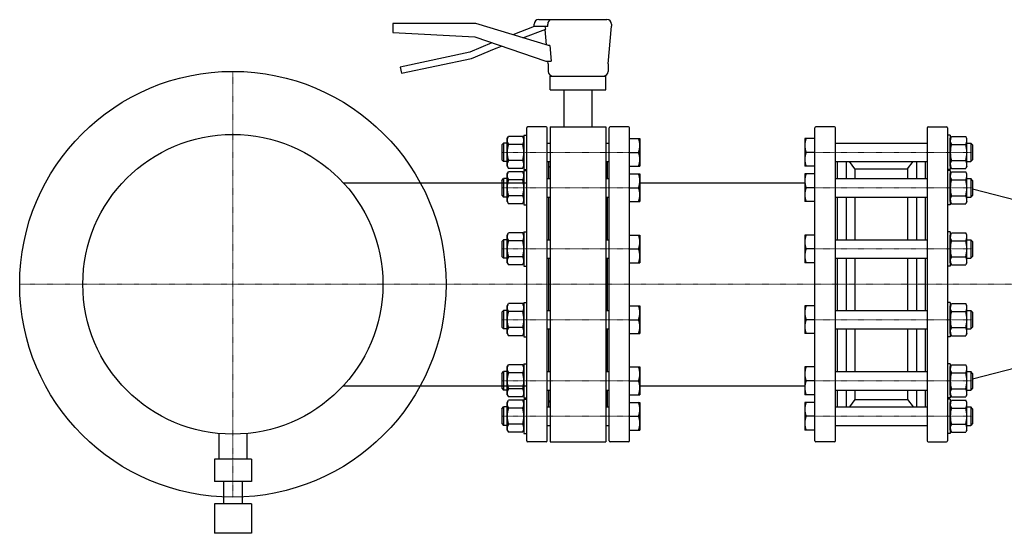
# Model space of a CAD drawing. Extents: x -1517 to 1254, y 0 to 1730.
# Drawn here: x -1517 to -455, y 0 to 555 of the extents above; entities that cross this region are included whole.
import ezdxf

# ---------------------------------------------------------------- set-up
doc = ezdxf.new("R2010")
doc.units = 0
doc.linetypes.add('DASHDOT', pattern=[1, 0.5, -0.25, 0, -0.25])
doc.layers.get('0').update_dxf_attribs({"color": 124})
doc.layers.add('CP_AXIS', color=143, linetype='DASHDOT', lineweight=18)

msp = doc.modelspace()

# ---------------------------------------------------------------- linework, layer by layer
at = {"extrusion": (0, 1, 0)}
for p, q in [((-957, 554.9), (-883.5, 554.9)), ((-1114.5, 550.9), (-1114.5, 540.9)), ((-1025, 550.9), (-1114.5, 550.9)), ((-946.5, 526.9), (-1025, 550.9)), ((-962, 547.4), (-984.8, 538.6)), ((-974, 535.3), (-949.5, 544.7)), ((-962, 547.4), (-962, 549.9)), ((-947.3, 547.4), (-962, 547.4)), ((-948.8, 527.6), (-950.2, 544.4)), ((-947.3, 547.4), (-947.3, 549.9)), ((-882, 507), (-878.5, 547.9)), ((-878.5, 549.9), (-878.5, 547.9)), ((-1114.5, 540.9), (-1026.1, 536.2)), ((-1026.1, 536.2), (-949.5, 509.9)), ((-1007.5, 529.8), (-1031.5, 519.6)), ((-1029.4, 512.9), (-1004.9, 523.3)), ((-1004.9, 523.3), (-997.2, 526.3)), ((-945.2, 526.9), (-946.5, 526.9)), ((-1031.5, 519.6), (-1106.5, 503.7)), ((-1105, 496.9), (-1029.4, 512.9)), ((-1106.5, 503.7), (-1105, 496.9)), ((-949.5, 509.9), (-943.6, 509.9)), ((-947, 507), (-947.2, 509.9)), ((-947, 507), (-947, 499)), ((-882, 507), (-882, 499)), ((-944.5, 494), (-884.5, 494)), ((-944.5, 479), (-944.5, 494)), ((-884.5, 479), (-884.5, 494)), ((-944.5, 479), (-884.5, 479)), ((-929.5, 439), (-929.5, 479)), ((-899.5, 439), (-899.5, 479)), ((-949, 439), (-969, 439)), ((-948, 100), (-948, 438)), ((-944.5, 439), (-944.5, 99)), ((-944.5, 439), (-884.5, 439)), ((-884.5, 439), (-884.5, 99)), ((-881, 100), (-881, 438)), ((-860, 439), (-880, 439)), ((-948, 421.5), (-944.5, 421.5)), ((-884.5, 421.5), (-881, 421.5)), ((-948, 401.5), (-944.5, 401.5)), ((-946, 383.3), (-946, 401.5)), ((-946, 395), (-944.5, 396.5)), ((-884.5, 401.5), (-881, 401.5)), ((-883, 395), (-884.5, 396.5)), ((-883, 383.3), (-883, 401.5)), ((-948, 383.3), (-944.5, 383.3)), ((-884.5, 383.3), (-881, 383.3)), ((-1167.7, 378.6), (-970, 378.6)), ((-948, 363.3), (-944.5, 363.3)), ((-946, 317.2), (-946, 363.3)), ((-884.5, 363.3), (-881, 363.3)), ((-883, 317.2), (-883, 363.3)), ((-948, 317.2), (-944.5, 317.2)), ((-884.5, 317.2), (-881, 317.2)), ((-948, 297.2), (-944.5, 297.2)), ((-946, 240.8), (-946, 297.2)), ((-884.5, 297.2), (-881, 297.2)), ((-883, 240.8), (-883, 297.2)), ((-948, 240.8), (-944.5, 240.8)), ((-884.5, 240.8), (-881, 240.8)), ((-948, 220.8), (-944.5, 220.8)), ((-946, 174.7), (-946, 220.8)), ((-884.5, 220.8), (-881, 220.8)), ((-883, 174.7), (-883, 220.8)), ((-948, 174.7), (-944.5, 174.7)), ((-884.5, 174.7), (-881, 174.7)), ((-1167.7, 159.4), (-970, 159.4)), ((-948, 154.7), (-944.5, 154.7)), ((-946, 136.5), (-946, 154.7)), ((-884.5, 154.7), (-881, 154.7)), ((-883, 136.5), (-883, 154.7)), ((-946, 143), (-944.5, 141.5)), ((-883, 143), (-884.5, 141.5)), ((-948, 136.5), (-944.5, 136.5)), ((-884.5, 136.5), (-881, 136.5)), ((-1302, 107.7), (-1302, 80.1)), ((-1272, 107.7), (-1272, 80.1)), ((-948, 116.5), (-944.5, 116.5)), ((-884.5, 116.5), (-881, 116.5)), ((-949, 99), (-969, 99)), ((-944.5, 99), (-884.5, 99)), ((-860, 99), (-880, 99)), ((-1267, 80.1), (-1307, 80.1)), ((-1307, 80.1), (-1307, 56)), ((-1267, 80.1), (-1267, 56)), ((-1267, 56), (-1307, 56)), ((-1297, 56), (-1297, 32)), ((-1277, 56), (-1277, 32)), ((-1267, 32), (-1307, 32)), ((-1307, 32), (-1307, 0)), ((-1267, 32), (-1267, 0)), ((-1267, 0), (-1307, 0))]:
    msp.add_line(p, q, dxfattribs=at)
for p, q in [((-949.5, 544.7), (-950.1, 547.4)), ((-945.2, 526.9), (-943.6, 509.9)), ((-970, 100), (-970, 438)), ((-949, 439), (-969, 439)), ((-860, 439), (-880, 439)), ((-859, 100), (-859, 438)), ((-659, 100), (-659, 438)), ((-638, 439), (-658, 439)), ((-637, 100), (-637, 438)), ((-538, 438), (-538, 100)), ((-537, 439), (-517, 439)), ((-516, 438), (-516, 100)), ((-991, 426.5), (-989.7, 428.8)), ((-991, 396.5), (-991, 426.5)), ((-974.3, 428.8), (-989.7, 428.8)), ((-973, 426.5), (-974.3, 428.8)), ((-973, 430), (-973, 393)), ((-973, 430), (-970, 430)), ((-973, 396.5), (-973, 426.5)), ((-859, 426.5), (-848, 426.5)), ((-848, 426.5), (-848, 396.5)), ((-659, 426.5), (-670, 426.5)), ((-670, 426.5), (-670, 396.5)), ((-513, 430), (-516, 430)), ((-513, 430), (-513, 393)), ((-513, 426.5), (-511.7, 428.8)), ((-513, 396.5), (-513, 426.5)), ((-511.7, 428.8), (-496.3, 428.8)), ((-495, 426.5), (-496.3, 428.8)), ((-495, 396.5), (-495, 426.5)), ((-997, 419.5), (-995, 421.5)), ((-997, 419.5), (-997, 403.5)), ((-995, 421.5), (-995, 401.5)), ((-991, 421.5), (-995, 421.5)), ((-974.3, 420.1), (-989.7, 420.1)), ((-637, 421.5), (-538, 421.5)), ((-511.7, 420.1), (-496.3, 420.1)), ((-495, 421.5), (-491, 421.5)), ((-491, 421.5), (-491, 401.5)), ((-489, 419.5), (-491, 421.5)), ((-489, 419.5), (-489, 403.5)), ((-859, 411.5), (-849.3, 411.5)), ((-659, 411.5), (-668.7, 411.5)), ((-997, 403.5), (-995, 401.5)), ((-991, 401.5), (-995, 401.5)), ((-991, 396.5), (-989.7, 394.2)), ((-974.3, 402.8), (-989.7, 402.8)), ((-974.3, 394.2), (-989.7, 394.2)), ((-973, 396.5), (-974.3, 394.2)), ((-859, 396.5), (-848, 396.5)), ((-659, 396.5), (-670, 396.5)), ((-637, 401.5), (-538, 401.5)), ((-635, 401.5), (-635, 383.3)), ((-625.5, 401.5), (-625.5, 383.3)), ((-616, 393.6), (-621.8, 401.5)), ((-616, 393.6), (-616, 383.3)), ((-616, 393.6), (-559, 393.6)), ((-559, 393.6), (-553.2, 401.5)), ((-559, 393.6), (-559, 383.3)), ((-549.5, 401.5), (-549.5, 383.3)), ((-540, 401.5), (-540, 383.3)), ((-513, 396.5), (-511.7, 394.2)), ((-511.7, 402.8), (-496.3, 402.8)), ((-511.7, 394.2), (-496.3, 394.2)), ((-495, 396.5), (-496.3, 394.2)), ((-495, 401.5), (-491, 401.5)), ((-489, 403.5), (-491, 401.5)), ((-997, 381.3), (-995, 383.3)), ((-995, 383.3), (-995, 363.3)), ((-991, 383.3), (-995, 383.3)), ((-991, 388.3), (-989.7, 390.6)), ((-991, 358.3), (-991, 388.3)), ((-974.3, 390.6), (-989.7, 390.6)), ((-973, 388.3), (-974.3, 390.6)), ((-973, 393), (-970, 393)), ((-973, 391.8), (-973, 354.8)), ((-973, 391.8), (-970, 391.8)), ((-973, 358.3), (-973, 388.3)), ((-859, 388.3), (-848, 388.3)), ((-848, 388.3), (-848, 358.3)), ((-659, 388.3), (-670, 388.3)), ((-670, 388.3), (-670, 358.3)), ((-637, 383.3), (-538, 383.3)), ((-513, 393), (-516, 393)), ((-513, 391.8), (-516, 391.8)), ((-513, 391.8), (-513, 354.8)), ((-513, 388.3), (-511.7, 390.6)), ((-513, 358.3), (-513, 388.3)), ((-511.7, 390.6), (-496.3, 390.6)), ((-495, 388.3), (-496.3, 390.6)), ((-495, 358.3), (-495, 388.3)), ((-495, 383.3), (-491, 383.3)), ((-491, 383.3), (-491, 363.3)), ((-489, 381.3), (-491, 383.3)), ((-997, 381.3), (-997, 365.3)), ((-974.3, 382), (-989.7, 382)), ((-859, 373.3), (-849.3, 373.3)), ((-848, 378.6), (-670, 378.6)), ((-659, 373.3), (-668.7, 373.3)), ((-511.7, 382), (-496.3, 382)), ((-489, 381.3), (-489, 365.3)), ((-997, 365.3), (-995, 363.3)), ((-991, 363.3), (-995, 363.3)), ((-974.3, 364.6), (-989.7, 364.6)), ((-637, 363.3), (-538, 363.3)), ((-635, 363.3), (-635, 317.2)), ((-625.5, 363.3), (-625.5, 317.2)), ((-616, 363.3), (-616, 317.2)), ((-559, 363.3), (-559, 317.2)), ((-549.5, 363.3), (-549.5, 317.2)), ((-540, 363.3), (-540, 317.2)), ((-511.7, 364.6), (-496.3, 364.6)), ((-495, 363.3), (-491, 363.3)), ((-489, 365.3), (-491, 363.3)), ((-270.3, 315.1), (-489, 371.6)), ((-991, 358.3), (-989.7, 356)), ((-974.3, 356), (-989.7, 356)), ((-973, 358.3), (-974.3, 356)), ((-973, 354.8), (-970, 354.8)), ((-859, 358.3), (-848, 358.3)), ((-659, 358.3), (-670, 358.3)), ((-513, 354.8), (-516, 354.8)), ((-513, 358.3), (-511.7, 356)), ((-511.7, 356), (-496.3, 356)), ((-495, 358.3), (-496.3, 356)), ((-991, 322.2), (-989.7, 324.5)), ((-991, 292.2), (-991, 322.2)), ((-974.3, 324.5), (-989.7, 324.5)), ((-973, 322.2), (-974.3, 324.5)), ((-973, 325.7), (-973, 288.7)), ((-973, 325.7), (-970, 325.7)), ((-973, 292.2), (-973, 322.2)), ((-859, 322.2), (-848, 322.2)), ((-848, 322.2), (-848, 292.2)), ((-659, 322.2), (-670, 322.2)), ((-670, 322.2), (-670, 292.2)), ((-513, 325.7), (-516, 325.7)), ((-513, 325.7), (-513, 288.7)), ((-513, 322.2), (-511.7, 324.5)), ((-513, 292.2), (-513, 322.2)), ((-511.7, 324.5), (-496.3, 324.5)), ((-495, 322.2), (-496.3, 324.5)), ((-495, 292.2), (-495, 322.2)), ((-997, 315.2), (-995, 317.2)), ((-997, 315.2), (-997, 299.2)), ((-995, 317.2), (-995, 297.2)), ((-991, 317.2), (-995, 317.2)), ((-974.3, 315.8), (-989.7, 315.8)), ((-637, 317.2), (-538, 317.2)), ((-511.7, 315.8), (-496.3, 315.8)), ((-495, 317.2), (-491, 317.2)), ((-491, 317.2), (-491, 297.2)), ((-489, 315.2), (-491, 317.2)), ((-489, 315.2), (-489, 299.2)), ((-997, 299.2), (-995, 297.2)), ((-974.3, 298.5), (-989.7, 298.5)), ((-859, 307.2), (-849.3, 307.2)), ((-659, 307.2), (-668.7, 307.2)), ((-511.7, 298.5), (-496.3, 298.5)), ((-489, 299.2), (-491, 297.2)), ((-991, 297.2), (-995, 297.2)), ((-991, 292.2), (-989.7, 289.9)), ((-974.3, 289.9), (-989.7, 289.9)), ((-973, 292.2), (-974.3, 289.9)), ((-973, 288.7), (-970, 288.7)), ((-859, 292.2), (-848, 292.2)), ((-659, 292.2), (-670, 292.2)), ((-637, 297.2), (-538, 297.2)), ((-635, 297.2), (-635, 240.8)), ((-625.5, 297.2), (-625.5, 240.8)), ((-616, 297.2), (-616, 240.8)), ((-559, 297.2), (-559, 240.8)), ((-549.5, 297.2), (-549.5, 240.8)), ((-540, 297.2), (-540, 240.8)), ((-513, 288.7), (-516, 288.7)), ((-513, 292.2), (-511.7, 289.9)), ((-511.7, 289.9), (-496.3, 289.9)), ((-495, 292.2), (-496.3, 289.9)), ((-495, 297.2), (-491, 297.2)), ((-991, 245.8), (-989.7, 248.1)), ((-991, 215.8), (-991, 245.8)), ((-974.3, 248.1), (-989.7, 248.1)), ((-973, 245.8), (-974.3, 248.1)), ((-973, 249.3), (-973, 212.3)), ((-973, 249.3), (-970, 249.3)), ((-973, 215.8), (-973, 245.8)), ((-859, 245.8), (-848, 245.8)), ((-848, 245.8), (-848, 215.8)), ((-659, 245.8), (-670, 245.8)), ((-670, 245.8), (-670, 215.8)), ((-513, 249.3), (-516, 249.3)), ((-513, 249.3), (-513, 212.3)), ((-513, 245.8), (-511.7, 248.1)), ((-513, 215.8), (-513, 245.8)), ((-511.7, 248.1), (-496.3, 248.1)), ((-495, 245.8), (-496.3, 248.1)), ((-495, 215.8), (-495, 245.8)), ((-997, 238.8), (-995, 240.8)), ((-997, 238.8), (-997, 222.8)), ((-995, 240.8), (-995, 220.8)), ((-991, 240.8), (-995, 240.8)), ((-974.3, 239.5), (-989.7, 239.5)), ((-637, 240.8), (-538, 240.8)), ((-511.7, 239.5), (-496.3, 239.5)), ((-495, 240.8), (-491, 240.8)), ((-491, 240.8), (-491, 220.8)), ((-489, 238.8), (-491, 240.8)), ((-489, 238.8), (-489, 222.8)), ((-859, 230.8), (-849.3, 230.8)), ((-659, 230.8), (-668.7, 230.8)), ((-997, 222.8), (-995, 220.8)), ((-991, 220.8), (-995, 220.8)), ((-991, 215.8), (-989.7, 213.5)), ((-974.3, 222.2), (-989.7, 222.2)), ((-974.3, 213.5), (-989.7, 213.5)), ((-973, 215.8), (-974.3, 213.5)), ((-859, 215.8), (-848, 215.8)), ((-659, 215.8), (-670, 215.8)), ((-637, 220.8), (-538, 220.8)), ((-635, 220.8), (-635, 174.7)), ((-625.5, 220.8), (-625.5, 174.7)), ((-616, 220.8), (-616, 174.7)), ((-559, 220.8), (-559, 174.7)), ((-549.5, 220.8), (-549.5, 174.7)), ((-540, 220.8), (-540, 174.7)), ((-513, 215.8), (-511.7, 213.5)), ((-511.7, 222.2), (-496.3, 222.2)), ((-511.7, 213.5), (-496.3, 213.5)), ((-495, 215.8), (-496.3, 213.5)), ((-495, 220.8), (-491, 220.8)), ((-489, 222.8), (-491, 220.8)), ((-270.3, 222.9), (-489, 166.4)), ((-973, 212.3), (-970, 212.3)), ((-513, 212.3), (-516, 212.3)), ((-991, 179.7), (-989.7, 182)), ((-974.3, 182), (-989.7, 182)), ((-973, 179.7), (-974.3, 182)), ((-973, 183.2), (-973, 146.2)), ((-973, 183.2), (-970, 183.2)), ((-513, 183.2), (-516, 183.2)), ((-513, 183.2), (-513, 146.2)), ((-513, 179.7), (-511.7, 182)), ((-511.7, 182), (-496.3, 182)), ((-495, 179.7), (-496.3, 182)), ((-997, 172.7), (-995, 174.7)), ((-997, 172.7), (-997, 156.7)), ((-995, 174.7), (-995, 154.7)), ((-991, 174.7), (-995, 174.7)), ((-991, 149.7), (-991, 179.7)), ((-974.3, 173.4), (-989.7, 173.4)), ((-973, 149.7), (-973, 179.7)), ((-859, 179.7), (-848, 179.7)), ((-848, 179.7), (-848, 149.7)), ((-659, 179.7), (-670, 179.7)), ((-670, 179.7), (-670, 149.7)), ((-637, 174.7), (-538, 174.7)), ((-513, 149.7), (-513, 179.7)), ((-511.7, 173.4), (-496.3, 173.4)), ((-495, 149.7), (-495, 179.7)), ((-495, 174.7), (-491, 174.7)), ((-491, 174.7), (-491, 154.7)), ((-489, 172.7), (-491, 174.7)), ((-489, 172.7), (-489, 156.7)), ((-859, 164.7), (-849.3, 164.7)), ((-848, 159.4), (-670, 159.4)), ((-659, 164.7), (-668.7, 164.7)), ((-997, 156.7), (-995, 154.7)), ((-991, 154.7), (-995, 154.7)), ((-991, 149.7), (-989.7, 147.4)), ((-974.3, 156), (-989.7, 156)), ((-973, 149.7), (-974.3, 147.4)), ((-859, 149.7), (-848, 149.7)), ((-659, 149.7), (-670, 149.7)), ((-637, 154.7), (-538, 154.7)), ((-635, 154.7), (-635, 136.5)), ((-625.5, 154.7), (-625.5, 136.5)), ((-616, 154.7), (-616, 144.5)), ((-559, 154.7), (-559, 144.5)), ((-549.5, 154.7), (-549.5, 136.5)), ((-540, 154.7), (-540, 136.5)), ((-513, 149.7), (-511.7, 147.4)), ((-511.7, 156), (-496.3, 156)), ((-495, 149.7), (-496.3, 147.4)), ((-495, 154.7), (-491, 154.7)), ((-489, 156.7), (-491, 154.7)), ((-991, 141.5), (-989.7, 143.8)), ((-991, 111.5), (-991, 141.5)), ((-974.3, 147.4), (-989.7, 147.4)), ((-974.3, 143.8), (-989.7, 143.8)), ((-973, 141.5), (-974.3, 143.8)), ((-973, 146.2), (-970, 146.2)), ((-973, 145), (-973, 108)), ((-973, 145), (-970, 145)), ((-973, 111.5), (-973, 141.5)), ((-859, 141.5), (-848, 141.5)), ((-848, 141.5), (-848, 111.5)), ((-659, 141.5), (-670, 141.5)), ((-670, 141.5), (-670, 111.5)), ((-616, 144.5), (-621.8, 136.5)), ((-616, 144.5), (-559, 144.5)), ((-559, 144.5), (-553.2, 136.5)), ((-513, 146.2), (-516, 146.2)), ((-513, 145), (-516, 145)), ((-513, 145), (-513, 108)), ((-513, 141.5), (-511.7, 143.8)), ((-513, 111.5), (-513, 141.5)), ((-511.7, 147.4), (-496.3, 147.4)), ((-511.7, 143.8), (-496.3, 143.8)), ((-495, 141.5), (-496.3, 143.8)), ((-495, 111.5), (-495, 141.5)), ((-997, 134.5), (-995, 136.5)), ((-997, 134.5), (-997, 118.5)), ((-995, 136.5), (-995, 116.5)), ((-991, 136.5), (-995, 136.5)), ((-974.3, 135.2), (-989.7, 135.2)), ((-637, 136.5), (-538, 136.5)), ((-511.7, 135.2), (-496.3, 135.2)), ((-495, 136.5), (-491, 136.5)), ((-491, 136.5), (-491, 116.5)), ((-489, 134.5), (-491, 136.5)), ((-489, 134.5), (-489, 118.5)), ((-997, 118.5), (-995, 116.5)), ((-974.3, 117.9), (-989.7, 117.9)), ((-859, 126.5), (-849.3, 126.5)), ((-659, 126.5), (-668.7, 126.5)), ((-511.7, 117.9), (-496.3, 117.9)), ((-489, 118.5), (-491, 116.5)), ((-991, 116.5), (-995, 116.5)), ((-991, 111.5), (-989.7, 109.2)), ((-974.3, 109.2), (-989.7, 109.2)), ((-973, 111.5), (-974.3, 109.2)), ((-973, 108), (-970, 108)), ((-859, 111.5), (-848, 111.5)), ((-659, 111.5), (-670, 111.5)), ((-637, 116.5), (-538, 116.5)), ((-513, 108), (-516, 108)), ((-513, 111.5), (-511.7, 109.2)), ((-511.7, 109.2), (-496.3, 109.2)), ((-495, 111.5), (-496.3, 109.2)), ((-495, 116.5), (-491, 116.5)), ((-949, 99), (-969, 99)), ((-860, 99), (-880, 99)), ((-638, 99), (-658, 99)), ((-537, 99), (-517, 99))]:
    msp.add_line(p, q)
for radius in [230, 161.9]:
    msp.add_circle((-1287, 269), radius)
for centre, radius, start, end in [((-957, 549.9), 5, 90, 180), ((-942.6, 550.2), 4.7, 98.0004, 184.2349), ((-883.5, 549.9), 5, 0, 90), ((-942, 499), 5, 180, 270), ((-887, 499), 5, 270, 0), ((-969, 438), 1, 90, 180), ((-949, 438), 1, 0, 90), ((-880, 438), 1, 90, 180), ((-860, 438), 1, 0, 90), ((-658, 438), 1, 90, 180), ((-638, 438), 1, 0, 90), ((-537, 438), 1, 90, 180), ((-517, 438), 1, 360, 90), ((-983.3, 424.5), 7.74, 155.9793, 214.2285), ((-980.7, 424.5), 7.74, 325.7715, 24.0207), ((-869.7, 419), 21.7, 339.7438, 20.2562), ((-648.3, 419), 21.7, 159.7438, 200.2562), ((-505.3, 424.5), 7.74, 155.9793, 214.2285), ((-502.7, 424.5), 7.74, 325.7715, 24.0207), ((-962.3, 411.5), 28.7, 162.412, 197.588), ((-1001.7, 411.5), 28.7, 342.412, 17.588), ((-484.3, 411.5), 28.7, 162.412, 197.588), ((-523.7, 411.5), 28.7, 342.412, 17.588), ((-869.7, 404), 21.7, 339.7438, 20.2562), ((-648.3, 404), 21.7, 159.7438, 200.2562), ((-983.3, 398.5), 7.74, 145.7715, 204.0207), ((-980.7, 398.5), 7.74, 335.9793, 34.2285), ((-505.3, 398.5), 7.74, 145.7715, 204.0207), ((-502.7, 398.5), 7.74, 335.9793, 34.2285), ((-983.3, 386.3), 7.74, 155.9793, 214.2285), ((-980.7, 386.3), 7.74, 325.7715, 24.0207), ((-869.7, 380.8), 21.7, 339.7438, 20.2562), ((-648.3, 380.8), 21.7, 159.7438, 200.2562), ((-505.3, 386.3), 7.74, 155.9793, 214.2285), ((-502.7, 386.3), 7.74, 325.7715, 24.0207), ((-962.3, 373.3), 28.7, 162.412, 197.588), ((-1001.7, 373.3), 28.7, 342.412, 17.588), ((-869.7, 365.8), 21.7, 339.7438, 20.2562), ((-648.3, 365.8), 21.7, 159.7438, 200.2562), ((-484.3, 373.3), 28.7, 162.412, 197.588), ((-523.7, 373.3), 28.7, 342.412, 17.588), ((-983.3, 360.3), 7.74, 145.7715, 204.0207), ((-980.7, 360.3), 7.74, 335.9793, 34.2285), ((-505.3, 360.3), 7.74, 145.7715, 204.0207), ((-502.7, 360.3), 7.74, 335.9793, 34.2285), ((-983.3, 320.2), 7.74, 155.9793, 214.2285), ((-980.7, 320.2), 7.74, 325.7715, 24.0207), ((-869.7, 314.7), 21.7, 339.7438, 20.2562), ((-648.3, 314.7), 21.7, 159.7438, 200.2562), ((-505.3, 320.2), 7.74, 155.9793, 214.2285), ((-502.7, 320.2), 7.74, 325.7715, 24.0207), ((-962.3, 307.2), 28.7, 162.412, 197.588), ((-1001.7, 307.2), 28.7, 342.412, 17.588), ((-484.3, 307.2), 28.7, 162.412, 197.588), ((-523.7, 307.2), 28.7, 342.412, 17.588), ((-983.3, 294.2), 7.74, 145.7715, 204.0207), ((-980.7, 294.2), 7.74, 335.9793, 34.2285), ((-869.7, 299.7), 21.7, 339.7438, 20.2562), ((-648.3, 299.7), 21.7, 159.7438, 200.2562), ((-505.3, 294.2), 7.74, 145.7715, 204.0207), ((-502.7, 294.2), 7.74, 335.9793, 34.2285), ((-983.3, 243.8), 7.74, 155.9793, 214.2285), ((-980.7, 243.8), 7.74, 325.7715, 24.0207), ((-869.7, 238.3), 21.7, 339.7438, 20.2562), ((-648.3, 238.3), 21.7, 159.7438, 200.2562), ((-505.3, 243.8), 7.74, 155.9793, 214.2285), ((-502.7, 243.8), 7.74, 325.7715, 24.0207), ((-962.3, 230.8), 28.7, 162.412, 197.588), ((-1001.7, 230.8), 28.7, 342.412, 17.588), ((-484.3, 230.8), 28.7, 162.412, 197.588), ((-523.7, 230.8), 28.7, 342.412, 17.588), ((-869.7, 223.3), 21.7, 339.7438, 20.2562), ((-648.3, 223.3), 21.7, 159.7438, 200.2562), ((-983.3, 217.8), 7.74, 145.7715, 204.0207), ((-980.7, 217.8), 7.74, 335.9793, 34.2285), ((-505.3, 217.8), 7.74, 145.7715, 204.0207), ((-502.7, 217.8), 7.74, 335.9793, 34.2285), ((-983.3, 177.7), 7.74, 155.9793, 214.2285), ((-980.7, 177.7), 7.74, 325.7715, 24.0207), ((-505.3, 177.7), 7.74, 155.9793, 214.2285), ((-502.7, 177.7), 7.74, 325.7715, 24.0207), ((-962.3, 164.7), 28.7, 162.412, 197.588), ((-1001.7, 164.7), 28.7, 342.412, 17.588), ((-869.7, 172.2), 21.7, 339.7438, 20.2562), ((-648.3, 172.2), 21.7, 159.7438, 200.2562), ((-484.3, 164.7), 28.7, 162.412, 197.588), ((-523.7, 164.7), 28.7, 342.412, 17.588), ((-869.7, 157.2), 21.7, 339.7438, 20.2562), ((-648.3, 157.2), 21.7, 159.7438, 200.2562), ((-983.3, 151.7), 7.74, 145.7715, 204.0207), ((-980.7, 151.7), 7.74, 335.9793, 34.2285), ((-505.3, 151.7), 7.74, 145.7715, 204.0207), ((-502.7, 151.7), 7.74, 335.9793, 34.2285), ((-983.3, 139.5), 7.74, 155.9793, 214.2285), ((-980.7, 139.5), 7.74, 325.7715, 24.0207), ((-869.7, 134), 21.7, 339.7438, 20.2562), ((-648.3, 134), 21.7, 159.7438, 200.2562), ((-505.3, 139.5), 7.74, 155.9793, 214.2285), ((-502.7, 139.5), 7.74, 325.7715, 24.0207), ((-962.3, 126.5), 28.7, 162.412, 197.588), ((-1001.7, 126.5), 28.7, 342.412, 17.588), ((-484.3, 126.5), 28.7, 162.412, 197.588), ((-523.7, 126.5), 28.7, 342.412, 17.588), ((-983.3, 113.5), 7.74, 145.7715, 204.0207), ((-980.7, 113.5), 7.74, 335.9793, 34.2285), ((-869.7, 119), 21.7, 339.7438, 20.2562), ((-648.3, 119), 21.7, 159.7438, 200.2562), ((-505.3, 113.5), 7.74, 145.7715, 204.0207), ((-502.7, 113.5), 7.74, 335.9793, 34.2285), ((-969, 100), 1, 180, 270), ((-949, 100), 1, 270, 0), ((-880, 100), 1, 180, 270), ((-860, 100), 1, 270, 0), ((-658, 100), 1, 180, 270), ((-638, 100), 1, 270, 0), ((-537, 100), 1, 180, 270), ((-517, 100), 1, 270, 0)]:
    msp.add_arc(centre, radius, start, end)
at = {"layer": 'CP_AXIS'}
for p, q in [((-1287, 39), (-1287, 499)), ((-997, 411.5), (-848, 411.5)), ((-489, 411.5), (-670, 411.5)), ((-997, 373.3), (-848, 373.3)), ((-489, 373.3), (-670, 373.3)), ((-997, 307.2), (-848, 307.2)), ((-489, 307.2), (-670, 307.2)), ((-1517, 269), (-1057, 269)), ((-1057, 269), (-970, 269)), ((-216, 269), (-970, 269)), ((-997, 230.8), (-848, 230.8)), ((-489, 230.8), (-670, 230.8)), ((-997, 164.7), (-848, 164.7)), ((-489, 164.7), (-670, 164.7)), ((-997, 126.5), (-848, 126.5)), ((-489, 126.5), (-670, 126.5))]:
    msp.add_line(p, q, dxfattribs=at)

doc.saveas('drawing.dxf')
